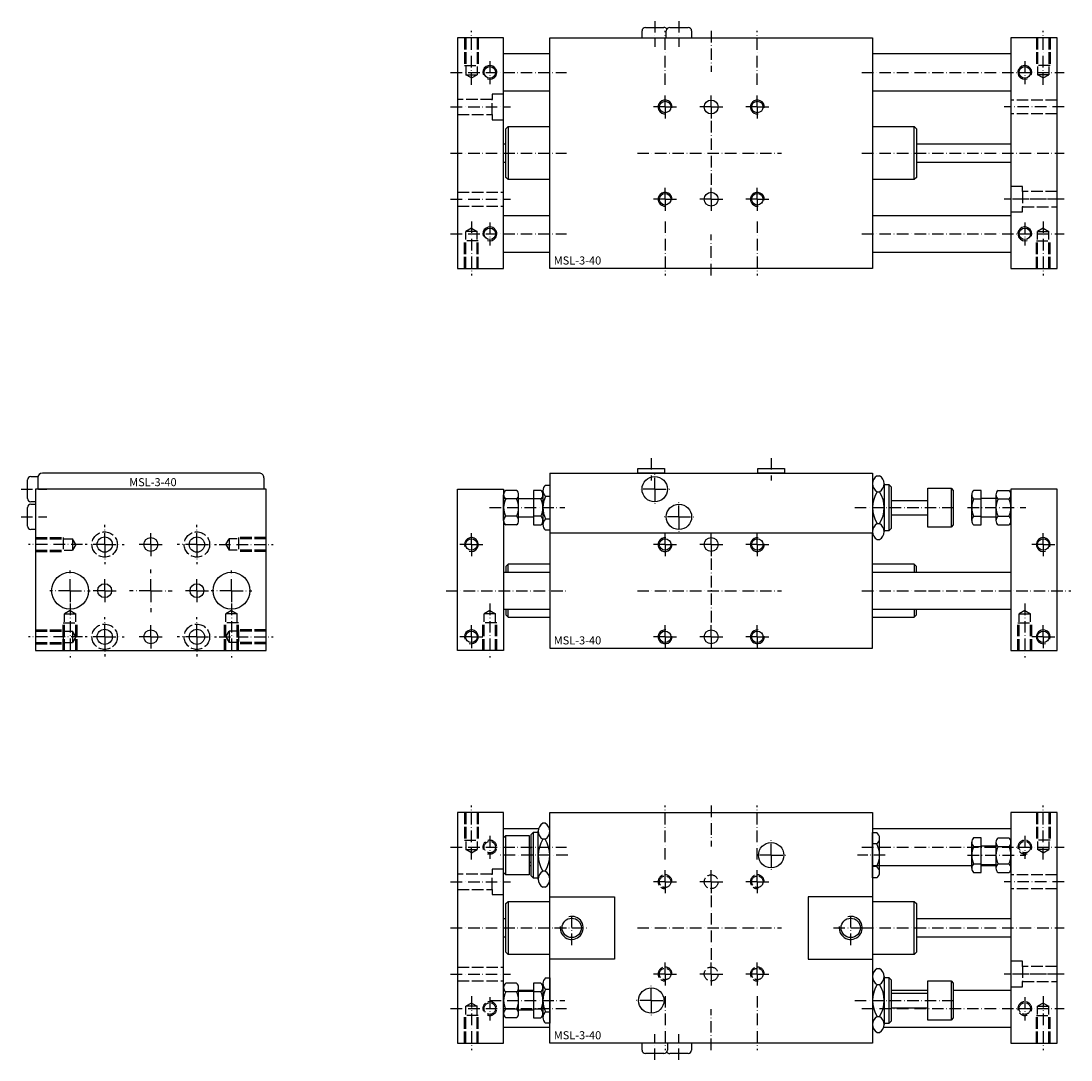
# Model space of a CAD drawing. Extents: x -670 to -215, y -823 to -372.
import ezdxf

# ---------------------------------------------------------------- set-up
doc = ezdxf.new("R2010")
doc.units = 0
doc.linetypes.add('GEN3', pattern=[6.25, 5, -1.25])
doc.linetypes.add('GEN7A', pattern=[7.5, 5, -1.25, 0, -1.25])
for name, color, linetype in [('MSL-3-40-0', 7, 'CONTINUOUS'), ('MSL-3-40-3', 6, 'GEN3'), ('MSL-3-40-4', 3, 'CONTINUOUS'), ('MSL-3-40-6', 2, 'CONTINUOUS'), ('MSL-3-40-7', 4, 'GEN7A')]:
    doc.layers.add(name, color=color, linetype=linetype)
doc.styles.get("Standard").update_dxf_attribs({"font": 'ISOCP.SHX'})

msp = doc.modelspace()

# ---------------------------------------------------------------- linework, layer by layer
at = {"layer": 'MSL-3-40-0'}
for p, q in [((-400.624812, -379.75265), (-400.624814, -376.752658)), ((-399.124815, -375.252657), (-391.124815, -375.252651)), ((-390.124812, -379.75265), (-390.124814, -376.752666)), ((-388.624815, -375.252665), (-380.624815, -375.25266)), ((-388.624815, -375.252665), (-388.624815, -375.252665)), ((-379.124814, -376.752659), (-379.124812, -379.75265)), ((-460.623472, -379.75265), (-480.623472, -379.75265)), ((-480.623472, -379.75265), (-480.623472, -479.75265)), ((-460.623472, -479.75265), (-460.623472, -379.75265)), ((-440.623472, -479.75265), (-440.623472, -379.75265)), ((-440.623472, -379.75265), (-300.623472, -379.75265)), ((-300.623472, -379.75265), (-300.623472, -479.75265)), ((-240.623472, -379.75265), (-240.623472, -479.75265)), ((-220.623472, -379.75265), (-240.623472, -379.75265)), ((-220.623472, -479.75265), (-220.623472, -379.75265)), ((-440.623472, -386.75265), (-460.623472, -386.75265)), ((-240.623472, -386.75265), (-300.623472, -386.75265)), ((-460.623472, -402.75265), (-440.623472, -402.75265)), ((-300.623472, -402.75265), (-240.623472, -402.75265)), ((-459.623472, -419.25265), (-458.623472, -418.25265)), ((-458.623472, -418.25265), (-458.623472, -441.25265)), ((-458.623472, -418.25265), (-440.623472, -418.25265)), ((-300.623472, -418.25265), (-282.623472, -418.25265)), ((-282.623472, -441.25265), (-282.623472, -418.25265)), ((-282.623472, -418.25265), (-281.623472, -419.25265)), ((-459.623472, -440.25265), (-459.623472, -419.25265)), ((-281.623472, -419.25265), (-281.623472, -440.25265)), ((-460.623472, -425.75265), (-459.623472, -425.75265)), ((-281.623472, -425.75265), (-240.623472, -425.75265)), ((-240.623472, -425.75265), (-240.623472, -433.75265)), ((-459.623472, -433.75265), (-460.623472, -433.75265)), ((-240.623472, -433.75265), (-281.623472, -433.75265)), ((-458.623472, -441.25265), (-459.623472, -440.25265)), ((-440.623472, -441.25265), (-458.623472, -441.25265)), ((-282.623472, -441.25265), (-300.623472, -441.25265)), ((-281.623472, -440.25265), (-282.623472, -441.25265)), ((-460.623472, -456.75265), (-440.623472, -456.75265)), ((-300.623472, -456.75265), (-240.623472, -456.75265)), ((-300.623472, -456.75265), (-240.623472, -456.75265)), ((-460.623472, -472.75265), (-440.623472, -472.75265)), ((-300.623472, -472.75265), (-240.623472, -472.75265)), ((-480.623472, -479.75265), (-460.623472, -479.75265)), ((-300.623472, -479.75265), (-440.623472, -479.75265)), ((-240.623472, -479.75265), (-220.623472, -479.75265)), ((-566.639323, -568.477084), (-660.639323, -568.477205)), ((-440.623472, -568.476017), (-300.623472, -568.476017)), ((-440.623472, -568.476017), (-440.623472, -594.476017)), ((-402.423472, -566.476017), (-390.823472, -566.476017)), ((-402.423472, -568.476017), (-402.423472, -566.476017)), ((-390.823472, -566.476017), (-390.823472, -568.476017)), ((-350.423472, -566.476017), (-338.823472, -566.476017)), ((-350.423472, -568.476017), (-350.423472, -566.476017)), ((-338.823472, -566.476017), (-338.823472, -568.476017)), ((-300.623472, -568.476017), (-300.623472, -594.476017)), ((-667.139285, -579.478522), (-667.13929, -571.478522)), ((-665.639291, -569.978521), (-662.639291, -569.978519)), ((-662.63932, -570.477208), (-662.639314, -575.477208)), ((-564.639291, -570.47711), (-564.639287, -575.47711)), ((-442.442544, -573.676017), (-440.623472, -573.676017)), ((-440.623472, -573.676017), (-440.623472, -593.276017)), ((-300.623472, -573.083712), (-300.623472, -593.868322)), ((-298.673472, -569.619611), (-297.573472, -569.619611)), ((-295.623472, -573.083712), (-295.623472, -593.868322)), ((-295.623472, -573.476017), (-293.623472, -573.476017)), ((-293.623472, -573.476017), (-293.623472, -593.476017)), ((-293.623472, -573.476017), (-292.623472, -574.476017)), ((-563.639314, -575.47708), (-663.639314, -575.477209)), ((-663.639314, -575.477209), (-663.639223, -645.477209)), ((-563.639223, -645.47708), (-563.639314, -575.47708)), ((-480.623472, -575.476017), (-460.623472, -575.476017)), ((-480.623472, -645.476017), (-480.623472, -575.476017)), ((-460.623472, -575.476017), (-460.623472, -615.476731)), ((-460.623472, -589.105182), (-460.623472, -577.846852)), ((-455.098472, -575.970464), (-459.648472, -575.970464)), ((-454.123472, -589.105182), (-454.123472, -577.846852)), ((-447.623472, -575.970464), (-447.623472, -590.981571)), ((-444.440972, -575.970464), (-447.623472, -575.970464)), ((-443.623472, -576.114801), (-443.623472, -590.837233)), ((-443.623472, -577.846852), (-443.623472, -589.105182)), ((-298.673472, -576.547814), (-297.573472, -576.547814)), ((-292.623472, -574.476017), (-292.623472, -592.476017)), ((-276.623472, -574.976017), (-266.623472, -574.976017)), ((-276.623472, -591.976017), (-276.623472, -574.976017)), ((-266.623472, -574.976017), (-266.623472, -591.976017)), ((-266.623472, -574.976017), (-265.623472, -575.976017)), ((-265.623472, -575.976017), (-265.623472, -590.976017)), ((-257.623472, -589.105182), (-257.623472, -577.846852)), ((-253.623472, -575.970464), (-256.805972, -575.970464)), ((-253.623472, -590.981571), (-253.623472, -575.970464)), ((-247.123472, -577.846852), (-247.123472, -589.105182)), ((-246.148472, -575.970464), (-241.598472, -575.970464)), ((-240.623472, -575.476017), (-240.623472, -645.476017)), ((-220.623472, -575.476017), (-240.623472, -575.476017)), ((-240.623472, -577.846852), (-240.623472, -589.105182)), ((-220.623472, -645.476017), (-220.623472, -575.476017)), ((-663.639284, -580.978519), (-665.639284, -580.978521)), ((-665.639283, -581.978521), (-663.639283, -581.978519)), ((-455.098472, -579.72324), (-459.648472, -579.72324)), ((-454.123472, -579.476017), (-447.623472, -579.476017)), ((-444.440972, -579.72324), (-447.623472, -579.72324)), ((-442.423472, -578.56854), (-440.623472, -578.56854)), ((-292.623472, -580.326017), (-276.623472, -580.326017)), ((-256.805972, -579.72324), (-253.623472, -579.72324)), ((-247.123472, -579.476017), (-253.623472, -579.476017)), ((-246.148472, -579.72324), (-241.598472, -579.72324)), ((-240.623472, -587.476017), (-240.623472, -579.476017)), ((-667.139276, -591.478522), (-667.139282, -583.478522)), ((-455.098472, -587.228794), (-459.648472, -587.228794)), ((-444.440972, -587.228794), (-447.623472, -587.228794)), ((-292.623472, -586.626017), (-276.623472, -586.626017)), ((-256.805972, -587.228794), (-253.623472, -587.228794)), ((-246.148472, -587.228794), (-241.598472, -587.228794)), ((-667.139276, -591.478522), (-667.139276, -591.478522)), ((-455.098472, -590.981571), (-459.648472, -590.981571)), ((-454.123472, -587.476017), (-447.623472, -587.476017)), ((-447.623472, -590.981571), (-444.440972, -590.981571)), ((-442.423472, -588.383494), (-440.623472, -588.383494)), ((-298.673472, -590.40422), (-297.573472, -590.40422)), ((-265.623472, -590.976017), (-266.623472, -591.976017)), ((-256.805972, -590.981571), (-253.623472, -590.981571)), ((-253.623472, -587.476017), (-247.123472, -587.476017)), ((-246.148472, -590.981571), (-241.598472, -590.981571)), ((-663.639275, -592.978519), (-665.639275, -592.978521)), ((-440.623472, -593.276017), (-442.442544, -593.276017)), ((-440.623472, -594.476017), (-440.623472, -644.476017)), ((-300.623472, -594.476017), (-440.623472, -594.476017)), ((-300.623472, -644.476017), (-300.623472, -594.476017)), ((-293.623472, -593.476017), (-295.623472, -593.476017)), ((-292.623472, -592.476017), (-293.623472, -593.476017)), ((-266.623472, -591.976017), (-276.623472, -591.976017)), ((-298.673472, -597.332424), (-297.573472, -597.332424)), ((-458.623472, -607.976731), (-459.623472, -608.976731)), ((-459.623472, -608.976731), (-459.623472, -611.476926)), ((-440.623472, -607.976731), (-458.623472, -607.976731)), ((-458.623472, -611.476926), (-458.623472, -607.976731)), ((-282.623472, -607.97604), (-300.623472, -607.97604)), ((-282.623472, -607.97604), (-282.623472, -611.476926)), ((-281.623472, -608.97604), (-282.623472, -607.97604)), ((-281.623472, -611.476926), (-281.623472, -608.97604)), ((-460.623472, -611.476926), (-440.623472, -611.476926)), ((-300.623472, -611.476926), (-240.623472, -611.476926)), ((-460.623472, -615.476731), (-460.623472, -623.476731)), ((-460.623472, -623.476731), (-460.623472, -645.476017)), ((-460.623472, -627.476926), (-440.623472, -627.476926)), ((-459.623472, -627.476926), (-459.623472, -629.976731)), ((-458.623472, -630.976731), (-458.623472, -627.476926)), ((-300.623472, -627.476926), (-240.623472, -627.476926)), ((-282.623472, -627.476926), (-282.623472, -630.97604)), ((-281.623472, -629.97604), (-281.623472, -627.476926)), ((-459.623472, -629.976731), (-458.623472, -630.976731)), ((-458.623472, -630.976731), (-440.623472, -630.976731)), ((-300.623472, -630.97604), (-282.623472, -630.97604)), ((-282.623472, -630.97604), (-281.623472, -629.97604)), ((-663.639223, -645.477209), (-563.639223, -645.47708)), ((-460.623472, -645.476017), (-480.623472, -645.476017)), ((-440.623472, -644.476017), (-300.623472, -644.476017)), ((-240.623472, -645.476017), (-220.623472, -645.476017)), ((-460.623472, -715.687307), (-480.623472, -715.687307)), ((-480.623472, -715.687307), (-480.623472, -815.687307)), ((-460.623472, -815.687307), (-460.623472, -715.687307)), ((-440.623472, -815.687307), (-440.623472, -715.687307)), ((-440.623472, -715.687307), (-300.623472, -715.687307)), ((-300.623472, -715.687307), (-300.623472, -815.687307)), ((-240.623472, -715.687307), (-240.623472, -815.687307)), ((-220.623472, -715.687307), (-240.623472, -715.687307)), ((-220.623472, -815.687307), (-220.623472, -715.687307)), ((-445.469124, -722.687307), (-460.623472, -722.687307)), ((-445.623472, -744.579612), (-445.623472, -723.795002)), ((-442.573472, -720.3309), (-443.673472, -720.3309)), ((-440.623472, -744.579612), (-440.623472, -723.795002)), ((-240.623472, -722.687307), (-300.623472, -722.687307)), ((-460.623472, -726.687307), (-459.623472, -725.687307)), ((-460.623472, -741.687307), (-460.623472, -726.687307)), ((-459.623472, -725.687307), (-449.623472, -725.687307)), ((-459.623472, -742.687307), (-459.623472, -725.687307)), ((-449.623472, -725.687307), (-449.623472, -742.687307)), ((-448.623472, -725.187307), (-447.623472, -724.187307)), ((-448.623472, -743.187307), (-448.623472, -725.187307)), ((-447.623472, -724.187307), (-445.623472, -724.187307)), ((-447.623472, -744.187307), (-447.623472, -724.187307)), ((-442.573472, -727.259104), (-443.673472, -727.259104)), ((-300.623472, -743.987307), (-300.623472, -724.387307)), ((-300.623472, -724.387307), (-298.8044, -724.387307)), ((-297.623472, -741.548523), (-297.623472, -726.826091)), ((-253.623472, -726.681754), (-256.805972, -726.681754)), ((-253.623472, -741.692861), (-253.623472, -726.681754)), ((-246.148472, -726.681754), (-241.598472, -726.681754)), ((-448.623472, -731.037307), (-449.623472, -731.037307)), ((-298.823472, -729.27983), (-300.623472, -729.27983)), ((-297.623472, -739.816472), (-297.623472, -728.558142)), ((-257.623472, -739.816472), (-257.623472, -728.558142)), ((-256.805972, -730.43453), (-253.623472, -730.43453)), ((-247.123472, -730.187307), (-253.623472, -730.187307)), ((-247.123472, -728.558142), (-247.123472, -739.816472)), ((-246.148472, -730.43453), (-241.598472, -730.43453)), ((-240.623472, -728.558142), (-240.623472, -739.816472)), ((-240.623472, -738.187307), (-240.623472, -730.187307)), ((-448.623472, -737.337307), (-449.623472, -737.337307)), ((-459.623472, -742.687307), (-460.623472, -741.687307)), ((-449.623472, -738.687307), (-448.623472, -738.687307)), ((-442.573472, -741.11551), (-443.673472, -741.11551)), ((-300.623472, -738.687307), (-257.623472, -738.687307)), ((-298.823472, -739.094784), (-300.623472, -739.094784)), ((-256.805972, -737.940084), (-253.623472, -737.940084)), ((-256.805972, -741.692861), (-253.623472, -741.692861)), ((-253.623472, -738.187307), (-247.123472, -738.187307)), ((-253.623472, -738.687307), (-247.123472, -738.687307)), ((-246.148472, -737.940084), (-241.598472, -737.940084)), ((-246.148472, -741.692861), (-241.598472, -741.692861)), ((-449.623472, -742.687307), (-459.623472, -742.687307)), ((-447.623472, -744.187307), (-448.623472, -743.187307)), ((-445.623472, -744.187307), (-447.623472, -744.187307)), ((-298.8044, -743.987307), (-300.623472, -743.987307)), ((-442.573472, -748.043713), (-443.673472, -748.043713)), ((-459.623472, -755.187307), (-458.623472, -754.187307)), ((-459.623472, -776.187307), (-459.623472, -755.187307)), ((-458.623472, -754.187307), (-440.623472, -754.187307)), ((-458.623472, -754.187307), (-458.623472, -777.187307)), ((-440.623472, -752.187307), (-412.623472, -752.187307)), ((-412.623472, -752.187307), (-412.623472, -779.187307)), ((-300.623472, -752.187307), (-328.623472, -752.187307)), ((-328.623472, -752.187307), (-328.623472, -779.187307)), ((-300.623472, -754.187307), (-282.623472, -754.187307)), ((-282.623472, -777.187307), (-282.623472, -754.187307)), ((-282.623472, -754.187307), (-281.623472, -755.187307)), ((-281.623472, -755.187307), (-281.623472, -776.187307)), ((-460.623472, -761.687307), (-459.623472, -761.687307)), ((-281.623472, -761.687307), (-240.623472, -761.687307)), ((-240.623472, -761.687307), (-240.623472, -769.687307)), ((-459.623472, -769.687307), (-460.623472, -769.687307)), ((-240.623472, -769.687307), (-281.623472, -769.687307)), ((-458.623472, -777.187307), (-459.623472, -776.187307)), ((-440.623472, -777.187307), (-458.623472, -777.187307)), ((-282.623472, -777.187307), (-300.623472, -777.187307)), ((-281.623472, -776.187307), (-282.623472, -777.187307)), ((-412.623472, -779.187307), (-440.623472, -779.187307)), ((-328.623472, -779.187307), (-300.623472, -779.187307)), ((-442.442544, -787.387307), (-440.623472, -787.387307)), ((-440.623472, -787.387307), (-440.623472, -806.987307)), ((-298.673472, -783.330901), (-297.573472, -783.330901)), ((-295.623472, -786.795002), (-295.623472, -807.579612)), ((-295.623472, -787.187307), (-293.623472, -787.187307)), ((-293.623472, -787.187307), (-293.623472, -807.187307)), ((-293.623472, -787.187307), (-292.623472, -788.187307)), ((-460.623472, -802.816472), (-460.623472, -791.558142)), ((-455.098472, -789.681754), (-459.648472, -789.681754)), ((-454.123472, -802.816472), (-454.123472, -791.558142)), ((-444.440972, -789.681754), (-447.623472, -789.681754)), ((-447.623472, -789.681754), (-447.623472, -804.692861)), ((-443.623472, -789.826091), (-443.623472, -804.548523)), ((-443.623472, -791.558142), (-443.623472, -802.816472)), ((-298.673472, -790.259104), (-297.573472, -790.259104)), ((-292.623472, -788.187307), (-292.623472, -806.187307)), ((-276.623472, -788.687307), (-266.623472, -788.687307)), ((-276.623472, -805.687307), (-276.623472, -788.687307)), ((-266.623472, -788.687307), (-266.623472, -805.687307)), ((-266.623472, -788.687307), (-265.623472, -789.687307)), ((-265.623472, -789.687307), (-265.623472, -804.687307)), ((-455.098472, -793.43453), (-459.648472, -793.43453)), ((-454.123472, -792.687307), (-447.623472, -792.687307)), ((-454.123472, -793.187307), (-447.623472, -793.187307)), ((-444.440972, -793.43453), (-447.623472, -793.43453)), ((-442.423472, -792.27983), (-440.623472, -792.27983)), ((-292.623472, -792.687307), (-276.623472, -792.687307)), ((-292.623472, -792.687307), (-276.623472, -792.687307)), ((-292.623472, -794.037307), (-276.623472, -794.037307)), ((-265.623472, -792.687307), (-240.623472, -792.687307)), ((-265.623472, -792.687307), (-240.623472, -792.687307)), ((-455.098472, -800.940084), (-459.648472, -800.940084)), ((-454.123472, -801.187307), (-447.623472, -801.187307)), ((-444.440972, -800.940084), (-447.623472, -800.940084)), ((-292.623472, -800.337307), (-276.623472, -800.337307)), ((-455.098472, -804.692861), (-459.648472, -804.692861)), ((-447.623472, -804.692861), (-444.440972, -804.692861)), ((-442.423472, -802.094784), (-440.623472, -802.094784)), ((-298.673472, -804.11551), (-297.573472, -804.11551)), ((-266.623472, -805.687307), (-276.623472, -805.687307)), ((-265.623472, -804.687307), (-266.623472, -805.687307)), ((-460.623472, -808.687307), (-440.623472, -808.687307)), ((-440.623472, -806.987307), (-442.442544, -806.987307)), ((-295.77782, -808.687307), (-240.623472, -808.687307)), ((-293.623472, -807.187307), (-295.623472, -807.187307)), ((-292.623472, -806.187307), (-293.623472, -807.187307)), ((-298.673472, -811.043714), (-297.573472, -811.043714)), ((-480.623472, -815.687307), (-460.623472, -815.687307)), ((-300.623472, -815.687307), (-440.623472, -815.687307)), ((-400.62213, -818.687299), (-400.622132, -815.687307)), ((-389.622132, -815.687307), (-389.62213, -818.687291)), ((-379.122132, -815.687307), (-379.12213, -818.687299)), ((-240.623472, -815.687307), (-220.623472, -815.687307)), ((-391.122129, -820.187292), (-399.122129, -820.187297)), ((-391.122129, -820.187292), (-391.122129, -820.187292)), ((-380.622129, -820.1873), (-388.622129, -820.187306))]:
    msp.add_line(p, q, dxfattribs=at)
for centre, radius in [((-466.623472, -394.75265), 2.5), ((-234.623472, -394.75265), 2.5), ((-390.623472, -409.75265), 2.5), ((-370.623472, -409.75265), 3), ((-350.623472, -409.75265), 2.5), ((-390.623472, -449.75265), 2.5), ((-370.623472, -449.75265), 3), ((-350.623472, -449.75265), 2.5), ((-466.623472, -464.75265), 2.5), ((-234.623472, -464.75265), 2.5), ((-395.123472, -575.477205), 5.5), ((-384.623472, -587.477205), 5.5), ((-633.639283, -599.47717), 3.3), ((-613.639283, -599.477145), 3), ((-593.639283, -599.477119), 3.3), ((-370.623472, -599.476427), 3), ((-474.623472, -599.477422), 2.5), ((-390.623472, -599.476427), 2.5), ((-350.623472, -599.476427), 2.5), ((-226.623472, -599.477422), 2.5), ((-648.639257, -619.47719), 8), ((-578.639257, -619.477099), 8), ((-633.639265, -619.477079), 3), ((-593.639265, -619.477028), 3), ((-633.639231, -639.47717), 3.3), ((-613.639231, -639.477145), 3), ((-593.639231, -639.477119), 3.3), ((-474.623472, -639.476017), 2.5), ((-390.623472, -639.476427), 2.5), ((-370.623472, -639.476427), 3), ((-350.623472, -639.476427), 2.5), ((-226.623472, -639.476017), 2.5), ((-344.623472, -734.187307), 5.5), ((-431.123472, -765.687307), 4.188), ((-310.123472, -765.687307), 4.188), ((-396.623472, -797.187307), 5.5)]:
    msp.add_circle(centre, radius, dxfattribs=at)
for centre, radius, start, end in [((-399.124814, -376.752657), 1.5, 90.000041, 180.00004), ((-391.124814, -376.752651), 1.5, 33.556991, 90.000041), ((-388.624814, -376.752665), 1.5, 90.000041, 180.00004), ((-380.624814, -376.75266), 1.5, 0.000038, 90.000041), ((-660.63932, -570.477205), 2, 90.000076, 180.000075), ((-566.63932, -570.477084), 2, 0.000073, 90.000076), ((-665.63929, -571.478521), 1.5, 90.000038, 180.000041), ((-440.514792, -576.114801), 3.108681, 127.878142, 232.121858), ((-296.571549, -573.083712), 4.051923, 121.248241, 238.751759), ((-299.675395, -573.083712), 4.051923, 301.248243, 58.751757), ((-458.330417, -577.846852), 2.293056, 125.085847, 234.914153), ((-456.416528, -577.846852), 2.293056, 305.085848, 54.914152), ((-446.185637, -577.846852), 2.562165, 312.916664, 47.083336), ((-287.34078, -583.476017), 13.282692, 148.560609, 211.439391), ((-308.906165, -583.476017), 13.282692, 328.560611, 31.439389), ((-255.061307, -577.846852), 2.562165, 132.916662, 227.083338), ((-244.830417, -577.846852), 2.293056, 125.085847, 234.914153), ((-242.916528, -577.846852), 2.293056, 305.085848, 54.914152), ((-665.639285, -579.478521), 1.5, 180.000041, 270.00004), ((-665.639282, -583.478521), 1.5, 90.000038, 180.000041), ((-452.91375, -583.476017), 7.709722, 150.872216, 209.127784), ((-461.833195, -583.476017), 7.709722, 330.872218, 29.127782), ((-452.645882, -583.476017), 9.02241, 335.421503, 24.578497), ((-432.98875, -583.476017), 10.634722, 152.518771, 207.481229), ((-248.601063, -583.476017), 9.02241, 155.421502, 204.578498), ((-239.41375, -583.476017), 7.709722, 150.872216, 209.127784), ((-248.333195, -583.476017), 7.709722, 330.872218, 29.127782), ((-458.330417, -589.105182), 2.293056, 125.085847, 234.914153), ((-456.416528, -589.105182), 2.293056, 305.085848, 54.914152), ((-446.185637, -589.105182), 2.562165, 312.916664, 47.083336), ((-255.061307, -589.105182), 2.562165, 132.916662, 227.083338), ((-244.830417, -589.105182), 2.293056, 125.085847, 234.914153), ((-242.916528, -589.105182), 2.293056, 305.085848, 54.914152), ((-665.639276, -591.478521), 1.5, 180.000041, 270.00004), ((-440.514792, -590.837233), 3.108681, 127.878142, 232.121858), ((-296.571549, -593.868322), 4.051923, 121.248241, 238.751759), ((-299.675395, -593.868322), 4.051923, 301.248243, 58.751757), ((-441.571549, -723.795002), 4.051923, 121.248243, 238.751757), ((-444.675395, -723.795002), 4.051923, 301.248241, 58.751759), ((-432.340779, -734.187307), 13.282692, 148.560611, 211.439389), ((-453.906164, -734.187307), 13.282692, 328.560609, 31.439391), ((-300.732152, -726.826091), 3.108681, 307.878142, 52.121858), ((-255.061307, -728.558142), 2.562165, 132.916662, 227.083338), ((-244.830417, -728.558142), 2.293056, 125.085847, 234.914153), ((-242.916528, -728.558142), 2.293056, 305.085848, 54.914152), ((-308.258194, -734.187307), 10.634722, 332.518771, 27.481229), ((-248.601063, -734.187307), 9.02241, 155.421502, 204.578498), ((-239.41375, -734.187307), 7.709722, 150.872216, 209.127784), ((-248.333195, -734.187307), 7.709722, 330.872218, 29.127782), ((-441.571549, -744.579612), 4.051923, 121.248243, 238.751757), ((-444.675395, -744.579612), 4.051923, 301.248241, 58.751759), ((-300.732152, -741.548523), 3.108681, 307.878142, 52.121858), ((-255.061307, -739.816472), 2.562165, 132.916662, 227.083338), ((-244.830417, -739.816472), 2.293056, 125.085847, 234.914153), ((-242.916528, -739.816472), 2.293056, 305.085848, 54.914152), ((-440.514792, -789.826091), 3.108681, 127.878142, 232.121858), ((-296.571549, -786.795002), 4.051923, 121.248241, 238.751759), ((-299.675395, -786.795002), 4.051923, 301.248243, 58.751757), ((-458.330417, -791.558142), 2.293056, 125.085847, 234.914153), ((-456.416528, -791.558142), 2.293056, 305.085848, 54.914152), ((-446.185637, -791.558142), 2.562165, 312.916664, 47.083336), ((-287.34078, -797.187307), 13.282692, 148.560609, 211.439391), ((-308.906165, -797.187307), 13.282692, 328.560611, 31.439389), ((-452.91375, -797.187307), 7.709722, 150.872216, 209.127784), ((-461.833195, -797.187307), 7.709722, 330.872218, 29.127782), ((-452.645882, -797.187307), 9.02241, 335.421503, 24.578497), ((-432.98875, -797.187307), 10.634722, 152.518771, 207.481229), ((-458.330417, -802.816472), 2.293056, 125.085847, 234.914153), ((-456.416528, -802.816472), 2.293056, 305.085848, 54.914152), ((-446.185637, -802.816472), 2.562165, 312.916664, 47.083336), ((-440.514792, -804.548523), 3.108681, 127.878142, 232.121858), ((-296.571549, -807.579612), 4.051923, 121.248241, 238.751759), ((-299.675395, -807.579612), 4.051923, 301.248243, 58.751757), ((-399.12213, -818.687297), 1.5, 180.000038, 270.000041), ((-391.12213, -818.687292), 1.5, 270.000041, 0.00004), ((-388.62213, -818.687306), 1.5, 213.556991, 270.000041), ((-380.62213, -818.6873), 1.5, 270.000041, 0.00004)]:
    msp.add_arc(centre, radius, start, end, dxfattribs=at)
at = {"layer": 'MSL-3-40-3'}
for p, q in [((-477.623472, -379.75265), (-477.623472, -391.75265)), ((-477.081972, -379.75265), (-477.081972, -395.75265)), ((-472.164972, -379.75265), (-472.164972, -395.75265)), ((-471.623472, -379.75265), (-471.623472, -391.75265)), ((-229.623472, -379.75265), (-229.623472, -391.75265)), ((-229.081972, -379.75265), (-229.081972, -395.75265)), ((-224.164972, -379.75265), (-224.164972, -395.75265)), ((-223.623472, -379.75265), (-223.623472, -391.75265)), ((-477.623472, -391.75265), (-471.623472, -391.75265)), ((-474.623472, -397.172066), (-477.081972, -395.75265)), ((-477.081972, -395.75265), (-472.164972, -395.75265)), ((-474.623472, -397.172066), (-472.164972, -395.75265)), ((-223.623472, -391.75265), (-229.623472, -391.75265)), ((-224.164972, -395.75265), (-229.081972, -395.75265)), ((-226.623472, -397.172066), (-229.081972, -395.75265)), ((-226.623472, -397.172066), (-224.164972, -395.75265)), ((-460.623472, -404.25265), (-465.623472, -404.25265)), ((-465.623472, -404.25265), (-465.623472, -406.45265)), ((-465.623472, -406.45265), (-480.623472, -406.45265)), ((-465.623472, -413.05265), (-465.623472, -406.45265)), ((-220.623472, -406.75265), (-240.623472, -406.75265)), ((-480.623472, -413.05265), (-465.623472, -413.05265)), ((-465.623472, -413.05265), (-465.623472, -415.25265)), ((-220.623472, -412.75265), (-240.623472, -412.75265)), ((-465.623472, -415.25265), (-460.623472, -415.25265)), ((-235.623472, -444.25265), (-240.623472, -444.25265)), ((-235.623472, -446.45265), (-235.623472, -444.25265)), ((-480.623472, -446.75265), (-460.623472, -446.75265)), ((-220.623472, -446.45265), (-235.623472, -446.45265)), ((-235.623472, -446.45265), (-235.623472, -453.05265)), ((-480.623472, -452.75265), (-460.623472, -452.75265)), ((-240.623472, -455.25265), (-235.623472, -455.25265)), ((-235.623472, -453.05265), (-220.623472, -453.05265)), ((-235.623472, -455.25265), (-235.623472, -453.05265)), ((-474.623472, -462.333235), (-477.081972, -463.75265)), ((-472.164972, -463.75265), (-477.081972, -463.75265)), ((-477.081972, -479.75265), (-477.081972, -463.75265)), ((-474.623472, -462.333235), (-472.164972, -463.75265)), ((-472.164972, -479.75265), (-472.164972, -463.75265)), ((-226.623472, -462.333235), (-229.081972, -463.75265)), ((-229.081972, -479.75265), (-229.081972, -463.75265)), ((-229.081972, -463.75265), (-224.164972, -463.75265)), ((-226.623472, -462.333235), (-224.164972, -463.75265)), ((-224.164972, -479.75265), (-224.164972, -463.75265)), ((-471.623472, -467.75265), (-477.623472, -467.75265)), ((-477.623472, -479.75265), (-477.623472, -467.75265)), ((-471.623472, -479.75265), (-471.623472, -467.75265)), ((-229.623472, -479.75265), (-229.623472, -467.75265)), ((-229.623472, -467.75265), (-223.623472, -467.75265)), ((-223.623472, -479.75265), (-223.623472, -467.75265)), ((-663.639283, -596.477028), (-651.639283, -596.477028)), ((-651.639283, -596.477028), (-651.639283, -602.477028)), ((-563.639283, -596.477028), (-575.639283, -596.477028)), ((-575.639283, -596.477028), (-575.639283, -602.477028)), ((-663.639283, -597.018528), (-647.639283, -597.018528)), ((-646.219867, -599.477028), (-647.639283, -597.018528)), ((-647.639283, -597.018528), (-647.639283, -601.935528)), ((-646.219867, -599.477028), (-647.639283, -601.935528)), ((-581.058698, -599.477028), (-579.639283, -597.018528)), ((-581.058698, -599.477028), (-579.639283, -601.935528)), ((-563.639283, -597.018528), (-579.639283, -597.018528)), ((-579.639283, -597.018528), (-579.639283, -601.935528)), ((-663.639283, -601.935528), (-647.639283, -601.935528)), ((-663.639283, -602.477028), (-651.639283, -602.477028)), ((-563.639283, -601.935528), (-579.639283, -601.935528)), ((-563.639283, -602.477028), (-575.639283, -602.477028)), ((-648.639308, -628.057684), (-651.097808, -629.477099)), ((-648.639308, -628.057684), (-646.180808, -629.477099)), ((-578.639257, -628.057684), (-581.097757, -629.477099)), ((-578.639257, -628.057684), (-576.180757, -629.477099)), ((-466.623472, -628.056602), (-469.081972, -629.476017)), ((-466.623472, -628.056602), (-464.164972, -629.476017)), ((-234.623472, -628.056602), (-237.081972, -629.476017)), ((-234.623472, -628.056602), (-232.164972, -629.476017)), ((-651.097808, -645.477099), (-651.097808, -629.477099)), ((-651.097808, -629.477099), (-646.180808, -629.477099)), ((-646.180808, -645.477099), (-646.180808, -629.477099)), ((-581.097757, -645.477099), (-581.097757, -629.477099)), ((-576.180757, -629.477099), (-581.097757, -629.477099)), ((-576.180757, -645.477099), (-576.180757, -629.477099)), ((-464.164972, -629.476017), (-469.081972, -629.476017)), ((-469.081972, -645.476017), (-469.081972, -629.476017)), ((-464.164972, -645.476017), (-464.164972, -629.476017)), ((-237.081972, -645.476017), (-237.081972, -629.476017)), ((-237.081972, -629.476017), (-232.164972, -629.476017)), ((-232.164972, -645.476017), (-232.164972, -629.476017)), ((-663.639334, -636.477028), (-651.639334, -636.477028)), ((-663.639334, -637.018528), (-647.639334, -637.018528)), ((-651.639334, -636.477028), (-651.639334, -642.477028)), ((-651.639308, -645.477099), (-651.639308, -633.477099)), ((-651.639308, -633.477099), (-645.639308, -633.477099)), ((-646.219919, -639.477028), (-647.639334, -637.018528)), ((-647.639334, -637.018528), (-647.639334, -641.935528)), ((-645.639308, -645.477099), (-645.639308, -633.477099)), ((-581.639257, -645.477099), (-581.639257, -633.477099)), ((-575.639257, -633.477099), (-581.639257, -633.477099)), ((-581.058647, -639.477028), (-579.639231, -637.018528)), ((-563.639231, -637.018528), (-579.639231, -637.018528)), ((-579.639231, -637.018528), (-579.639231, -641.935528)), ((-575.639257, -645.477099), (-575.639257, -633.477099)), ((-563.639231, -636.477028), (-575.639231, -636.477028)), ((-575.639231, -636.477028), (-575.639231, -642.477028)), ((-463.623472, -633.476017), (-469.623472, -633.476017)), ((-469.623472, -645.476017), (-469.623472, -633.476017)), ((-463.623472, -645.476017), (-463.623472, -633.476017)), ((-237.623472, -645.476017), (-237.623472, -633.476017)), ((-237.623472, -633.476017), (-231.623472, -633.476017)), ((-231.623472, -645.476017), (-231.623472, -633.476017)), ((-663.639334, -641.935528), (-647.639334, -641.935528)), ((-646.219919, -639.477028), (-647.639334, -641.935528)), ((-581.058647, -639.477028), (-579.639231, -641.935528)), ((-563.639231, -641.935528), (-579.639231, -641.935528)), ((-663.639334, -642.477028), (-651.639334, -642.477028)), ((-563.639231, -642.477028), (-575.639231, -642.477028)), ((-477.623472, -715.687307), (-477.623472, -727.687307)), ((-477.081972, -715.687307), (-477.081972, -731.687307)), ((-472.164972, -715.687307), (-472.164972, -731.687307)), ((-471.623472, -715.687307), (-471.623472, -727.687307)), ((-229.623472, -715.687307), (-229.623472, -727.687307)), ((-229.081972, -715.687307), (-229.081972, -731.687307)), ((-224.164972, -715.687307), (-224.164972, -731.687307)), ((-223.623472, -715.687307), (-223.623472, -727.687307)), ((-477.623472, -727.687307), (-471.623472, -727.687307)), ((-223.623472, -727.687307), (-229.623472, -727.687307)), ((-477.081972, -731.687307), (-472.164972, -731.687307)), ((-474.623472, -733.106722), (-477.081972, -731.687307)), ((-474.623472, -733.106722), (-472.164972, -731.687307)), ((-226.623472, -733.106722), (-229.081972, -731.687307)), ((-224.164972, -731.687307), (-229.081972, -731.687307)), ((-226.623472, -733.106722), (-224.164972, -731.687307)), ((-460.623472, -740.187307), (-465.623472, -740.187307)), ((-465.623472, -740.187307), (-465.623472, -742.387307)), ((-465.623472, -742.387307), (-480.623472, -742.387307)), ((-465.623472, -748.987307), (-465.623472, -742.387307)), ((-220.623472, -742.687307), (-240.623472, -742.687307)), ((-480.623472, -748.987307), (-465.623472, -748.987307)), ((-465.623472, -748.987307), (-465.623472, -751.187307)), ((-465.623472, -751.187307), (-460.623472, -751.187307)), ((-220.623472, -748.687307), (-240.623472, -748.687307)), ((-480.623472, -782.687307), (-460.623472, -782.687307)), ((-235.623472, -780.187307), (-240.623472, -780.187307)), ((-235.623472, -782.387307), (-235.623472, -780.187307)), ((-235.623472, -782.387307), (-235.623472, -788.987307)), ((-220.623472, -782.387307), (-235.623472, -782.387307)), ((-480.623472, -788.687307), (-460.623472, -788.687307)), ((-240.623472, -791.187307), (-235.623472, -791.187307)), ((-235.623472, -788.987307), (-220.623472, -788.987307)), ((-235.623472, -791.187307), (-235.623472, -788.987307)), ((-474.623472, -798.267891), (-477.081972, -799.687307)), ((-477.081972, -815.687307), (-477.081972, -799.687307)), ((-472.164972, -799.687307), (-477.081972, -799.687307)), ((-474.623472, -798.267891), (-472.164972, -799.687307)), ((-472.164972, -815.687307), (-472.164972, -799.687307)), ((-226.623472, -798.267891), (-229.081972, -799.687307)), ((-229.081972, -815.687307), (-229.081972, -799.687307)), ((-229.081972, -799.687307), (-224.164972, -799.687307)), ((-226.623472, -798.267891), (-224.164972, -799.687307)), ((-224.164972, -815.687307), (-224.164972, -799.687307)), ((-477.623472, -815.687307), (-477.623472, -803.687307)), ((-471.623472, -803.687307), (-477.623472, -803.687307)), ((-471.623472, -815.687307), (-471.623472, -803.687307)), ((-229.623472, -815.687307), (-229.623472, -803.687307)), ((-229.623472, -803.687307), (-223.623472, -803.687307)), ((-223.623472, -815.687307), (-223.623472, -803.687307))]:
    msp.add_line(p, q, dxfattribs=at)
for centre, radius in [((-633.639283, -599.47717), 5.5), ((-593.639291, -599.477028), 5.5), ((-633.639231, -639.47717), 5.5), ((-593.639239, -639.477028), 5.5), ((-466.623472, -730.687307), 2.5), ((-234.623472, -730.687307), 2.5), ((-390.623472, -745.687307), 2.5), ((-370.623472, -745.687307), 3), ((-350.623472, -745.687307), 2.5), ((-370.623472, -785.687307), 3), ((-390.623472, -785.687307), 2.5), ((-350.623472, -785.687307), 2.5), ((-466.623472, -800.687307), 2.5), ((-234.623472, -800.687307), 2.5)]:
    msp.add_circle(centre, radius, dxfattribs=at)
for centre, start, end in [((-466.623472, -730.687307), 251.265343, 200.571702), ((-234.623472, -730.687307), 339.4283, 288.734659), ((-390.623472, -745.687307), 353.599193, 276.865645), ((-350.623472, -745.687307), 353.599193, 276.865645), ((-390.623472, -785.687307), 353.599193, 276.865645), ((-350.623472, -785.687307), 353.599193, 276.865645), ((-466.623472, -800.687307), 251.265343, 200.571702), ((-234.623472, -800.687307), 339.4283, 288.734659)]:
    msp.add_arc(centre, 3, start, end, dxfattribs=at)
at = {"layer": 'MSL-3-40-4'}
for p, q in [((-390.823472, -568.476017), (-402.423472, -568.476017)), ((-402.023472, -568.476017), (-391.223472, -568.476017)), ((-338.823472, -568.476017), (-350.423472, -568.476017)), ((-350.023472, -568.476017), (-339.223472, -568.476017))]:
    msp.add_line(p, q, dxfattribs=at)
for centre, radius, start, end in [((-466.623472, -394.75265), 3, 251.265343, 200.571702), ((-234.623472, -394.75265), 3, 339.4283, 288.734659), ((-390.623472, -409.75265), 3, 353.599193, 276.865645), ((-350.623472, -409.75265), 3, 353.599193, 276.865645), ((-390.623472, -449.75265), 3, 353.599193, 276.865645), ((-350.623472, -449.75265), 3, 353.599193, 276.865645), ((-466.623472, -464.75265), 3, 251.265343, 200.571702), ((-234.623472, -464.75265), 3, 339.4283, 288.734659), ((-474.623472, -599.477422), 3, 251.265343, 200.571702), ((-390.623472, -599.476427), 3, 83.134355, 6.400807), ((-350.623472, -599.476427), 3, 83.134355, 6.400807), ((-226.623472, -599.477422), 3, 339.4283, 288.734659), ((-474.623472, -639.476017), 3, 251.265343, 200.571702), ((-390.623472, -639.476427), 3, 83.134355, 6.400807), ((-350.623472, -639.476427), 3, 83.134355, 6.400807), ((-226.623472, -639.476017), 3, 339.4283, 288.734659), ((-431.123472, -765.687307), 5, 172.405357, 104.931417), ((-310.123472, -765.687307), 5, 172.405357, 104.931417)]:
    msp.add_arc(centre, radius, start, end, dxfattribs=at)
at = {"layer": 'MSL-3-40-7'}
for p, q in [((-395.123477, -372.463909), (-395.123469, -383.656636)), ((-384.623477, -372.463918), (-384.623469, -383.656645)), ((-474.623472, -400.172066), (-474.623472, -376.75265)), ((-390.623472, -400.172066), (-390.623472, -376.75265)), ((-370.623472, -376.75265), (-370.623472, -394.484701)), ((-350.623472, -400.172066), (-350.623472, -376.75265)), ((-226.623472, -400.172066), (-226.623472, -376.75265)), ((-466.623472, -389.833831), (-466.623472, -399.863945)), ((-234.623472, -389.833831), (-234.623472, -399.863945)), ((-483.623472, -394.75265), (-433.399704, -394.75265)), ((-305.262675, -394.75265), (-217.623472, -394.75265)), ((-390.623472, -409.75265), (-390.623472, -403.75265)), ((-370.623472, -409.75265), (-370.623472, -403.75265)), ((-350.623472, -409.75265), (-350.623472, -403.75265)), ((-483.623472, -409.75265), (-457.623472, -409.75265)), ((-390.623472, -409.75265), (-396.623472, -409.75265)), ((-390.623472, -409.75265), (-390.623472, -415.75265)), ((-390.623472, -409.75265), (-384.623472, -409.75265)), ((-370.623472, -409.75265), (-376.623472, -409.75265)), ((-370.623472, -409.75265), (-364.623472, -409.75265)), ((-370.623472, -409.75265), (-370.623472, -415.75265)), ((-350.623472, -409.75265), (-356.623472, -409.75265)), ((-350.623472, -409.75265), (-344.623472, -409.75265)), ((-350.623472, -409.75265), (-350.623472, -415.75265)), ((-217.623472, -409.75265), (-243.623472, -409.75265)), ((-370.623472, -415.75265), (-370.623472, -443.75265)), ((-483.623472, -429.75265), (-433.399704, -429.75265)), ((-402.646816, -429.75265), (-340.115946, -429.75265)), ((-305.262675, -429.75265), (-217.623472, -429.75265)), ((-390.623472, -449.75265), (-390.623472, -443.75265)), ((-370.623472, -449.75265), (-370.623472, -443.75265)), ((-350.623472, -449.75265), (-350.623472, -443.75265)), ((-483.623472, -449.75265), (-457.623472, -449.75265)), ((-390.623472, -449.75265), (-396.623472, -449.75265)), ((-390.623472, -449.75265), (-390.623472, -455.75265)), ((-390.623472, -449.75265), (-384.623472, -449.75265)), ((-370.623472, -449.75265), (-376.623472, -449.75265)), ((-370.623472, -449.75265), (-364.623472, -449.75265)), ((-370.623472, -449.75265), (-370.623472, -455.75265)), ((-350.623472, -449.75265), (-356.623472, -449.75265)), ((-350.623472, -449.75265), (-344.623472, -449.75265)), ((-350.623472, -449.75265), (-350.623472, -455.75265)), ((-217.623472, -449.75265), (-243.623472, -449.75265)), ((-219.784638, -449.75265), (-241.521176, -449.75265)), ((-474.623472, -459.333235), (-474.623472, -482.75265)), ((-466.623472, -459.833831), (-466.623472, -469.863945)), ((-390.623472, -459.333235), (-390.623472, -482.75265)), ((-350.623472, -459.333235), (-350.623472, -482.75265)), ((-234.623472, -459.833831), (-234.623472, -469.863945)), ((-226.623472, -459.333235), (-226.623472, -482.75265)), ((-483.623472, -464.75265), (-433.399704, -464.75265)), ((-370.623472, -482.75265), (-370.623472, -465.0206)), ((-305.262675, -464.75265), (-217.623472, -464.75265)), ((-396.623472, -561.992884), (-396.623472, -571.760186)), ((-344.623472, -561.992884), (-344.623472, -571.760186)), ((-395.123472, -575.477205), (-395.123472, -568.554651)), ((-669.928032, -575.477184), (-658.735305, -575.477176)), ((-395.123472, -575.477205), (-402.046026, -575.477205)), ((-395.123472, -575.477205), (-388.200917, -575.477205)), ((-395.123472, -575.477205), (-395.123472, -582.39976)), ((-384.623472, -587.477205), (-384.623472, -580.276186)), ((-466.717422, -583.476017), (-434.112615, -583.476017)), ((-308.408518, -583.476017), (-264.315137, -583.476017)), ((-259.454347, -583.476017), (-234.135628, -583.476017)), ((-669.928024, -587.477184), (-658.735297, -587.477176)), ((-633.639283, -599.47717), (-633.639283, -590.97717)), ((-593.639291, -599.477028), (-593.639291, -590.977028)), ((-384.623472, -587.477205), (-391.824492, -587.477205)), ((-384.623472, -587.477205), (-377.422452, -587.477205)), ((-384.623472, -587.477205), (-384.623472, -594.678225)), ((-613.639283, -599.477145), (-613.639283, -593.477145)), ((-474.623472, -599.477422), (-474.623472, -593.477422)), ((-390.623472, -599.476427), (-390.623472, -593.476427)), ((-370.623472, -599.476427), (-370.623472, -593.476427)), ((-350.623472, -599.476427), (-350.623472, -593.476427)), ((-226.623472, -599.477422), (-226.623472, -593.477422)), ((-643.219867, -599.477028), (-666.639283, -599.477028)), ((-633.639283, -599.47717), (-642.139283, -599.47717)), ((-633.639283, -599.47717), (-625.139283, -599.47717)), ((-633.639283, -599.47717), (-633.639283, -607.97717)), ((-613.639283, -599.477145), (-619.639283, -599.477145)), ((-613.639283, -599.477145), (-607.639283, -599.477145)), ((-613.639283, -599.477145), (-613.639283, -605.477145)), ((-593.639291, -599.477028), (-602.139291, -599.477028)), ((-593.639291, -599.477028), (-585.139291, -599.477028)), ((-593.639291, -599.477028), (-593.639291, -607.977028)), ((-584.058698, -599.477028), (-560.639283, -599.477028)), ((-474.623472, -599.477422), (-480.623472, -599.477422)), ((-474.623472, -599.477422), (-468.623472, -599.477422)), ((-474.623472, -599.477422), (-474.623472, -605.477422)), ((-390.623472, -599.476427), (-396.623472, -599.476427)), ((-390.623472, -599.476427), (-384.623472, -599.476427)), ((-390.623472, -599.476427), (-390.623472, -605.476427)), ((-370.623472, -599.476427), (-376.623472, -599.476427)), ((-370.623472, -599.476427), (-364.623472, -599.476427)), ((-370.623472, -599.476427), (-370.623472, -605.476427)), ((-350.623472, -599.476427), (-356.623472, -599.476427)), ((-350.623472, -599.476427), (-344.623472, -599.476427)), ((-350.623472, -599.476427), (-350.623472, -605.476427)), ((-226.623472, -599.477422), (-232.623472, -599.477422)), ((-226.623472, -599.477422), (-220.623472, -599.477422)), ((-226.623472, -599.477422), (-226.623472, -605.477422)), ((-370.623472, -605.476427), (-370.623472, -633.476427)), ((-648.639257, -619.47719), (-648.639257, -610.711547)), ((-633.639265, -619.477079), (-633.639265, -613.477079)), ((-613.639231, -619.477079), (-613.639231, -610.223028)), ((-593.639265, -619.477028), (-593.639265, -613.477028)), ((-578.639257, -619.477099), (-578.639257, -610.711456)), ((-648.639257, -619.47719), (-657.4049, -619.47719)), ((-648.639257, -619.47719), (-639.873614, -619.47719)), ((-648.639257, -619.47719), (-648.639257, -628.242833)), ((-633.639265, -619.477079), (-639.639265, -619.477079)), ((-633.639265, -619.477079), (-627.639265, -619.477079)), ((-633.639265, -619.477079), (-633.639265, -625.477079)), ((-613.639231, -619.477079), (-622.893282, -619.477079)), ((-613.639231, -619.477079), (-613.639231, -628.731131)), ((-613.639231, -619.477079), (-604.385179, -619.477079)), ((-593.639265, -619.477028), (-599.639265, -619.477028)), ((-593.639265, -619.477028), (-587.639265, -619.477028)), ((-593.639265, -619.477028), (-593.639265, -625.477028)), ((-578.639257, -619.477099), (-587.4049, -619.477099)), ((-578.639257, -619.477099), (-569.873614, -619.477099)), ((-578.639257, -619.477099), (-578.639257, -628.242743)), ((-485.623472, -619.476926), (-433.399704, -619.4767)), ((-402.646816, -619.476566), (-340.115946, -619.476294)), ((-305.262675, -619.476143), (-276.363704, -619.476017)), ((-276.363704, -619.476017), (-214.597167, -619.476725)), ((-648.639308, -625.057684), (-648.639308, -648.477099)), ((-578.639257, -625.057684), (-578.639257, -648.477099)), ((-466.623472, -625.056602), (-466.623472, -648.476017)), ((-234.623472, -625.056602), (-234.623472, -648.476017)), ((-633.639231, -639.47717), (-633.639231, -630.97717)), ((-593.639239, -639.477028), (-593.639239, -630.977028)), ((-613.639231, -639.477145), (-613.639231, -633.477145)), ((-474.623472, -639.476017), (-474.623472, -633.476017)), ((-390.623472, -639.476427), (-390.623472, -633.476427)), ((-370.623472, -639.476427), (-370.623472, -633.476427)), ((-350.623472, -639.476427), (-350.623472, -633.476427)), ((-226.623472, -639.476017), (-226.623472, -633.476017)), ((-643.219919, -639.477028), (-666.639334, -639.477028)), ((-633.639231, -639.47717), (-642.139231, -639.47717)), ((-633.639231, -639.47717), (-625.139231, -639.47717)), ((-633.639231, -639.47717), (-633.639231, -647.97717)), ((-613.639231, -639.477145), (-619.639231, -639.477145)), ((-613.639231, -639.477145), (-613.639231, -645.477145)), ((-613.639231, -639.477145), (-607.639231, -639.477145)), ((-593.639239, -639.477028), (-602.139239, -639.477028)), ((-593.639239, -639.477028), (-585.139239, -639.477028)), ((-593.639239, -639.477028), (-593.639239, -647.977028)), ((-584.058647, -639.477028), (-560.639231, -639.477028)), ((-474.623472, -639.476017), (-480.623472, -639.476017)), ((-474.623472, -639.476017), (-468.623472, -639.476017)), ((-474.623472, -639.476017), (-474.623472, -645.476017)), ((-390.623472, -639.476427), (-396.623472, -639.476427)), ((-390.623472, -639.476427), (-390.623472, -645.476427)), ((-390.623472, -639.476427), (-384.623472, -639.476427)), ((-370.623472, -639.476427), (-376.623472, -639.476427)), ((-370.623472, -639.476427), (-364.623472, -639.476427)), ((-370.623472, -639.476427), (-370.623472, -645.476427)), ((-350.623472, -639.476427), (-356.623472, -639.476427)), ((-350.623472, -639.476427), (-344.623472, -639.476427)), ((-350.623472, -639.476427), (-350.623472, -645.476427)), ((-226.623472, -639.476017), (-232.623472, -639.476017)), ((-226.623472, -639.476017), (-220.623472, -639.476017)), ((-226.623472, -639.476017), (-226.623472, -645.476017)), ((-474.623472, -736.106722), (-474.623472, -712.687307)), ((-390.623472, -736.106722), (-390.623472, -712.687307)), ((-370.623472, -712.687307), (-370.623472, -730.419358)), ((-350.623472, -736.106722), (-350.623472, -712.687307)), ((-226.623472, -736.106722), (-226.623472, -712.687307)), ((-466.623472, -725.768488), (-466.623472, -735.798602)), ((-344.623472, -734.187307), (-344.623472, -727.453401)), ((-234.623472, -725.768488), (-234.623472, -735.798602)), ((-483.623472, -730.687307), (-433.399704, -730.687307)), ((-305.262675, -730.687307), (-217.623472, -730.687307)), ((-432.838426, -734.187307), (-462.586992, -734.187307)), ((-344.623472, -734.187307), (-351.357377, -734.187307)), ((-344.623472, -734.187307), (-337.889566, -734.187307)), ((-344.623472, -734.187307), (-344.623472, -740.921213)), ((-295.125182, -734.187307), (-307.134329, -734.187307)), ((-259.454347, -734.187307), (-234.135628, -734.187307)), ((-390.623472, -745.687307), (-390.623472, -739.687307)), ((-370.623472, -745.687307), (-370.623472, -739.687307)), ((-350.623472, -745.687307), (-350.623472, -739.687307)), ((-483.623472, -745.687307), (-457.623472, -745.687307)), ((-390.623472, -745.687307), (-396.623472, -745.687307)), ((-390.623472, -745.687307), (-384.623472, -745.687307)), ((-390.623472, -745.687307), (-390.623472, -751.687307)), ((-370.623472, -745.687307), (-376.623472, -745.687307)), ((-370.623472, -745.687307), (-364.623472, -745.687307)), ((-370.623472, -745.687307), (-370.623472, -751.687307)), ((-350.623472, -745.687307), (-356.623472, -745.687307)), ((-350.623472, -745.687307), (-344.623472, -745.687307)), ((-350.623472, -745.687307), (-350.623472, -751.687307)), ((-217.623472, -745.687307), (-243.623472, -745.687307)), ((-370.623472, -751.687307), (-370.623472, -779.687307)), ((-431.123472, -773.187307), (-431.123472, -758.187307)), ((-310.123472, -773.187307), (-310.123472, -758.187307)), ((-483.623472, -765.687307), (-433.399704, -765.687307)), ((-438.623472, -765.687307), (-423.623472, -765.687307)), ((-402.646816, -765.687307), (-340.115946, -765.687307)), ((-317.623472, -765.687307), (-302.623472, -765.687307)), ((-305.262675, -765.687307), (-217.623472, -765.687307)), ((-390.623472, -785.687307), (-390.623472, -779.687307)), ((-370.623472, -785.687307), (-370.623472, -779.687307)), ((-350.623472, -785.687307), (-350.623472, -779.687307)), ((-483.623472, -785.687307), (-457.623472, -785.687307)), ((-390.623472, -785.687307), (-396.623472, -785.687307)), ((-390.623472, -785.687307), (-390.623472, -791.687307)), ((-390.623472, -785.687307), (-384.623472, -785.687307)), ((-370.623472, -785.687307), (-376.623472, -785.687307)), ((-370.623472, -785.687307), (-370.623472, -791.687307)), ((-370.623472, -785.687307), (-364.623472, -785.687307)), ((-350.623472, -785.687307), (-356.623472, -785.687307)), ((-350.623472, -785.687307), (-350.623472, -791.687307)), ((-350.623472, -785.687307), (-344.623472, -785.687307)), ((-217.623472, -785.687307), (-243.623472, -785.687307)), ((-219.784638, -785.687307), (-241.521176, -785.687307)), ((-396.623472, -797.187307), (-396.623472, -790.353059)), ((-474.623472, -795.267891), (-474.623472, -818.687307)), ((-466.623472, -795.768488), (-466.623472, -805.798602)), ((-390.623472, -795.267891), (-390.623472, -818.687307)), ((-350.623472, -795.267891), (-350.623472, -818.687307)), ((-234.623472, -795.768488), (-234.623472, -805.798602)), ((-226.623472, -795.267891), (-226.623472, -818.687307)), ((-483.623472, -800.687307), (-433.399704, -800.687307)), ((-466.717422, -797.187307), (-434.112615, -797.187307)), ((-396.623472, -797.187307), (-403.457719, -797.187307)), ((-396.623472, -797.187307), (-389.789224, -797.187307)), ((-396.623472, -797.187307), (-396.623472, -804.021554)), ((-370.623472, -818.687307), (-370.623472, -800.955256)), ((-308.408518, -797.187307), (-264.315137, -797.187307)), ((-305.262675, -800.687307), (-217.623472, -800.687307)), ((-395.123467, -822.97604), (-395.123475, -811.783313)), ((-384.623467, -822.976048), (-384.623475, -811.783321))]:
    msp.add_line(p, q, dxfattribs=at)

# ---------------------------------------------------------------- texts
at = {"layer": 'MSL-3-40-6', "char_height": 3.5, "width": 26.851963, "attachment_point": 1}
for insert in [(-438.891086, -474.558289), (-623.008798, -570.679554), (-438.891086, -639.281656), (-438.891086, -810.492946)]:
    msp.add_mtext('{MSL-3-40}', dxfattribs=dict(at, insert=insert))

doc.saveas('drawing.dxf')
